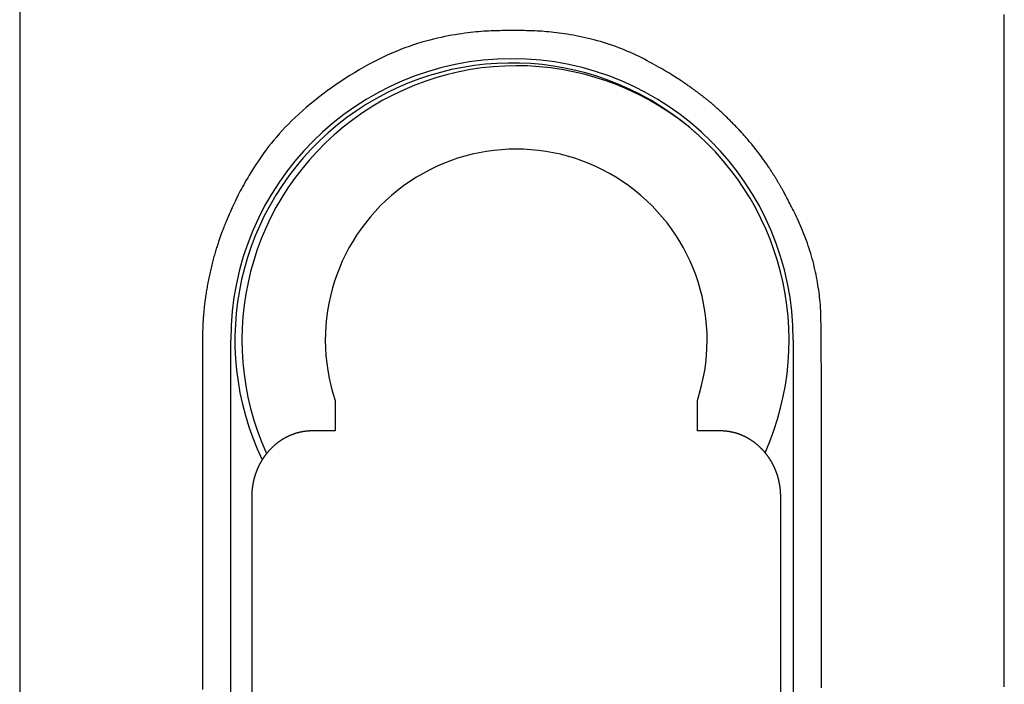
# Model space of a CAD drawing. Units: millimetres. Extents: x 0 to 12619, y 0 to 8940.
# Drawn here: x 3089 to 3124, y 4934 to 4957 of the extents above; entities that cross this region are included whole.
import ezdxf

# ---------------------------------------------------------------- set-up
doc = ezdxf.new("R2010")
doc.units = ezdxf.units.MM
doc.header["$LTSCALE"] = 30
doc.layers.add('AM_4', color=3, linetype='Continuous', lineweight=25)

msp = doc.modelspace()

# ---------------------------------------------------------------- linework, layer by layer
at = {"layer": 'AM_4'}
for p, q in [((3096.47, 4841.535), (3096.47, 4946.035)), ((3116.47, 4946.035), (3116.47, 4841.535)), ((3100.181, 4943.888), (3100.181, 4942.805)), ((3113.059, 4942.805), (3113.059, 4943.89)), ((3100.181, 4942.805), (3099.37, 4942.805)), ((3113.87, 4942.805), (3113.059, 4942.805)), ((3097.218, 4940.526), (3097.218, 4841.535)), ((3116.022, 4841.535), (3116.022, 4940.526))]:
    msp.add_line(p, q, dxfattribs=at)
for points in [[(3088.97, 4971.035, 0), (3088.97, 4971.035, 0), (3088.97, 4963.037, 0), (3088.97, 4961.779, 0), (3088.97, 4960.406, 0), (3088.97, 4958.925, 0), (3088.97, 4957.343, 0), (3088.97, 4955.664, 0), (3088.97, 4953.896, 0), (3088.97, 4952.043, 0), (3088.97, 4950.113, 0), (3088.97, 4948.11, 0), (3088.97, 4946.042, 0), (3088.97, 4943.914, 0), (3088.97, 4941.731, 0), (3088.97, 4939.501, 0), (3088.97, 4937.228, 0), (3088.97, 4934.92, 0), (3088.97, 4932.582, 0)], [(3123.97, 4933.712, 0), (3123.97, 4935.903, 0), (3123.97, 4938.043, 0), (3123.97, 4940.125, 0), (3123.97, 4942.144, 0), (3123.97, 4944.094, 0), (3123.97, 4945.969, 0), (3123.97, 4947.763, 0), (3123.97, 4949.472, 0), (3123.97, 4951.088, 0), (3123.97, 4952.607, 0), (3123.97, 4954.022, 0), (3123.97, 4955.328, 0), (3123.97, 4956.52, 0), (3123.97, 4957.604, 0)], [(3117.47, 4933.676, 0), (3117.47, 4934.979, 0), (3117.47, 4936.219, 0), (3117.47, 4937.392, 0), (3117.47, 4938.494, 0), (3117.47, 4939.521, 0), (3117.47, 4940.469, 0), (3117.47, 4941.335, 0), (3117.47, 4942.122, 0), (3117.47, 4942.833, 0), (3117.47, 4943.474, 0), (3117.469, 4944.048, 0), (3117.468, 4944.56, 0), (3117.467, 4945.014, 0), (3117.466, 4945.414, 0), (3117.464, 4945.765, 0), (3117.462, 4946.07, 0), (3117.459, 4946.334, 0), (3117.456, 4946.561, 0), (3117.452, 4946.755, 0), (3117.448, 4946.921, 0), (3117.443, 4947.063, 0), (3117.437, 4947.185, 0), (3117.431, 4947.292, 0), (3117.423, 4947.387, 0), (3117.415, 4947.474, 0), (3117.406, 4947.559, 0), (3117.396, 4947.644, 0), (3117.384, 4947.731, 0), (3117.372, 4947.818, 0), (3117.359, 4947.907, 0), (3117.345, 4947.996, 0), (3117.33, 4948.086, 0), (3117.314, 4948.177, 0), (3117.296, 4948.269, 0), (3117.278, 4948.361, 0), (3117.259, 4948.454, 0), (3117.238, 4948.547, 0), (3117.217, 4948.64, 0), (3117.194, 4948.734, 0), (3117.17, 4948.827, 0), (3117.145, 4948.921, 0), (3117.119, 4949.014, 0), (3117.092, 4949.108, 0), (3117.063, 4949.201, 0), (3117.034, 4949.294, 0), (3117.003, 4949.387, 0), (3116.971, 4949.479, 0), (3116.938, 4949.57, 0), (3116.904, 4949.66, 0), (3116.869, 4949.75, 0), (3116.833, 4949.839, 0), (3116.797, 4949.926, 0), (3116.761, 4950.012, 0), (3116.724, 4950.097, 0), (3116.688, 4950.18, 0), (3116.651, 4950.261, 0), (3116.615, 4950.34, 0), (3116.578, 4950.418, 0), (3116.542, 4950.493, 0), (3116.507, 4950.566, 0), (3116.473, 4950.636, 0), (3116.439, 4950.704, 0), (3116.406, 4950.769, 0), (3116.375, 4950.831, 0), (3116.345, 4950.891, 0), (3116.316, 4950.947, 0), (3116.288, 4951, 0), (3116.262, 4951.05, 0), (3116.238, 4951.096, 0), (3116.215, 4951.14, 0), (3116.193, 4951.182, 0), (3116.172, 4951.22, 0), (3116.152, 4951.257, 0), (3116.134, 4951.291, 0), (3116.116, 4951.323, 0), (3116.099, 4951.353, 0), (3116.084, 4951.382, 0), (3116.069, 4951.409, 0), (3116.054, 4951.434, 0), (3116.041, 4951.458, 0), (3116.027, 4951.481, 0), (3116.015, 4951.503, 0), (3116.003, 4951.524, 0), (3115.991, 4951.544, 0), (3115.979, 4951.564, 0), (3115.968, 4951.583, 0), (3115.957, 4951.602, 0), (3115.946, 4951.621, 0), (3115.935, 4951.639, 0), (3115.924, 4951.658, 0), (3115.913, 4951.676, 0), (3115.902, 4951.694, 0), (3115.891, 4951.713, 0), (3115.88, 4951.731, 0), (3115.869, 4951.75, 0), (3115.858, 4951.769, 0), (3115.846, 4951.788, 0), (3115.834, 4951.808, 0), (3115.822, 4951.827, 0), (3115.81, 4951.848, 0), (3115.797, 4951.868, 0), (3115.784, 4951.889, 0), (3115.771, 4951.911, 0), (3115.757, 4951.933, 0), (3115.742, 4951.956, 0), (3115.727, 4951.98, 0), (3115.712, 4952.005, 0), (3115.696, 4952.03, 0), (3115.679, 4952.056, 0), (3115.662, 4952.082, 0), (3115.644, 4952.11, 0), (3115.626, 4952.137, 0), (3115.607, 4952.166, 0), (3115.587, 4952.195, 0), (3115.568, 4952.225, 0), (3115.547, 4952.255, 0), (3115.526, 4952.285, 0), (3115.505, 4952.317, 0), (3115.483, 4952.348, 0), (3115.461, 4952.38, 0), (3115.438, 4952.413, 0), (3115.415, 4952.445, 0), (3115.391, 4952.478, 0), (3115.367, 4952.512, 0), (3115.342, 4952.545, 0), (3115.317, 4952.579, 0), (3115.292, 4952.613, 0), (3115.266, 4952.648, 0), (3115.24, 4952.682, 0), (3115.213, 4952.717, 0), (3115.186, 4952.751, 0), (3115.159, 4952.786, 0), (3115.131, 4952.821, 0), (3115.104, 4952.855, 0), (3115.076, 4952.89, 0), (3115.048, 4952.925, 0), (3115.02, 4952.959, 0), (3114.991, 4952.994, 0), (3114.963, 4953.028, 0), (3114.935, 4953.062, 0), (3114.906, 4953.096, 0), (3114.878, 4953.129, 0), (3114.85, 4953.162, 0), (3114.821, 4953.195, 0), (3114.793, 4953.228, 0), (3114.765, 4953.26, 0), (3114.737, 4953.291, 0), (3114.71, 4953.323, 0), (3114.682, 4953.353, 0), (3114.655, 4953.384, 0), (3114.627, 4953.414, 0), (3114.6, 4953.444, 0), (3114.573, 4953.473, 0), (3114.546, 4953.502, 0), (3114.519, 4953.531, 0), (3114.493, 4953.56, 0), (3114.466, 4953.588, 0), (3114.439, 4953.616, 0), (3114.412, 4953.644, 0), (3114.385, 4953.672, 0), (3114.359, 4953.699, 0), (3114.332, 4953.726, 0), (3114.305, 4953.753, 0), (3114.278, 4953.781, 0), (3114.252, 4953.807, 0), (3114.225, 4953.834, 0), (3114.198, 4953.861, 0), (3114.171, 4953.888, 0), (3114.144, 4953.914, 0), (3114.117, 4953.941, 0), (3114.09, 4953.967, 0), (3114.062, 4953.993, 0), (3114.035, 4954.019, 0), (3114.008, 4954.045, 0), (3113.981, 4954.071, 0), (3113.954, 4954.096, 0), (3113.928, 4954.122, 0), (3113.901, 4954.146, 0), (3113.874, 4954.171, 0), (3113.848, 4954.196, 0), (3113.822, 4954.22, 0), (3113.795, 4954.244, 0), (3113.769, 4954.267, 0), (3113.744, 4954.29, 0), (3113.718, 4954.313, 0), (3113.693, 4954.335, 0), (3113.667, 4954.357, 0), (3113.643, 4954.379, 0), (3113.618, 4954.4, 0), (3113.594, 4954.421, 0), (3113.569, 4954.442, 0), (3113.546, 4954.462, 0), (3113.522, 4954.482, 0), (3113.499, 4954.501, 0), (3113.476, 4954.52, 0), (3113.453, 4954.539, 0), (3113.431, 4954.557, 0), (3113.409, 4954.575, 0), (3113.387, 4954.592, 0), (3113.365, 4954.609, 0), (3113.344, 4954.626, 0), (3113.324, 4954.643, 0), (3113.303, 4954.659, 0), (3113.283, 4954.674, 0), (3113.263, 4954.69, 0), (3113.244, 4954.705, 0), (3113.225, 4954.719, 0), (3113.207, 4954.733, 0), (3113.188, 4954.747, 0), (3113.17, 4954.761, 0), (3113.152, 4954.775, 0), (3113.134, 4954.788, 0), (3113.116, 4954.802, 0), (3113.097, 4954.815, 0), (3113.079, 4954.829, 0), (3113.06, 4954.843, 0), (3113.041, 4954.857, 0), (3113.022, 4954.871, 0), (3113.002, 4954.885, 0), (3112.982, 4954.9, 0), (3112.962, 4954.915, 0), (3112.94, 4954.93, 0), (3112.918, 4954.946, 0), (3112.895, 4954.963, 0), (3112.872, 4954.98, 0), (3112.847, 4954.997, 0), (3112.822, 4955.016, 0), (3112.795, 4955.035, 0), (3112.767, 4955.055, 0), (3112.738, 4955.076, 0), (3112.708, 4955.097, 0), (3112.676, 4955.12, 0), (3112.642, 4955.143, 0), (3112.606, 4955.168, 0), (3112.569, 4955.193, 0), (3112.529, 4955.22, 0), (3112.488, 4955.248, 0), (3112.444, 4955.277, 0), (3112.398, 4955.307, 0), (3112.349, 4955.338, 0), (3112.298, 4955.371, 0), (3112.244, 4955.405, 0), (3112.187, 4955.441, 0), (3112.127, 4955.477, 0), (3112.064, 4955.516, 0), (3111.998, 4955.556, 0), (3111.929, 4955.597, 0), (3111.856, 4955.64, 0), (3111.781, 4955.684, 0), (3111.702, 4955.729, 0), (3111.621, 4955.775, 0), (3111.537, 4955.822, 0), (3111.451, 4955.87, 0), (3111.362, 4955.918, 0), (3111.271, 4955.966, 0), (3111.178, 4956.014, 0), (3111.083, 4956.062, 0), (3110.985, 4956.11, 0), (3110.887, 4956.158, 0), (3110.786, 4956.205, 0), (3110.684, 4956.251, 0), (3110.581, 4956.297, 0), (3110.477, 4956.341, 0), (3110.371, 4956.384, 0), (3110.264, 4956.426, 0), (3110.157, 4956.467, 0), (3110.049, 4956.506, 0), (3109.94, 4956.543, 0), (3109.831, 4956.578, 0), (3109.722, 4956.612, 0), (3109.613, 4956.644, 0), (3109.503, 4956.675, 0), (3109.394, 4956.704, 0), (3109.285, 4956.732, 0), (3109.177, 4956.758, 0), (3109.069, 4956.783, 0), (3108.962, 4956.807, 0), (3108.855, 4956.829, 0), (3108.75, 4956.85, 0), (3108.646, 4956.869, 0), (3108.543, 4956.887, 0), (3108.441, 4956.904, 0), (3108.341, 4956.919, 0), (3108.243, 4956.934, 0), (3108.147, 4956.947, 0), (3108.052, 4956.959, 0), (3107.96, 4956.97, 0), (3107.87, 4956.979, 0), (3107.781, 4956.988, 0), (3107.695, 4956.996, 0), (3107.61, 4957.003, 0), (3107.527, 4957.009, 0), (3107.445, 4957.014, 0), (3107.365, 4957.019, 0), (3107.286, 4957.022, 0), (3107.208, 4957.025, 0), (3107.131, 4957.028, 0), (3107.055, 4957.03, 0), (3106.98, 4957.032, 0), (3106.906, 4957.033, 0), (3106.832, 4957.034, 0), (3106.759, 4957.034, 0), (3106.687, 4957.035, 0), (3106.614, 4957.035, 0), (3106.542, 4957.035, 0), (3106.47, 4957.035, 0), (3106.398, 4957.035, 0), (3106.326, 4957.035, 0), (3106.253, 4957.035, 0), (3106.18, 4957.034, 0), (3106.106, 4957.033, 0), (3106.032, 4957.032, 0), (3105.956, 4957.031, 0), (3105.879, 4957.029, 0), (3105.8, 4957.026, 0), (3105.72, 4957.023, 0), (3105.638, 4957.019, 0), (3105.554, 4957.014, 0), (3105.468, 4957.009, 0), (3105.38, 4957.002, 0), (3105.289, 4956.995, 0), (3105.195, 4956.986, 0), (3105.099, 4956.976, 0), (3104.999, 4956.965, 0), (3104.897, 4956.953, 0), (3104.79, 4956.939, 0), (3104.681, 4956.924, 0), (3104.567, 4956.908, 0), (3104.451, 4956.889, 0), (3104.331, 4956.869, 0), (3104.207, 4956.847, 0), (3104.081, 4956.822, 0), (3103.952, 4956.795, 0), (3103.819, 4956.766, 0), (3103.684, 4956.734, 0), (3103.546, 4956.699, 0), (3103.405, 4956.661, 0), (3103.262, 4956.619, 0), (3103.116, 4956.575, 0), (3102.968, 4956.527, 0), (3102.817, 4956.475, 0), (3102.664, 4956.42, 0), (3102.509, 4956.361, 0), (3102.352, 4956.297, 0), (3102.193, 4956.23, 0), (3102.032, 4956.157, 0), (3101.869, 4956.081, 0), (3101.705, 4956, 0), (3101.54, 4955.915, 0), (3101.374, 4955.826, 0), (3101.208, 4955.733, 0), (3101.041, 4955.638, 0), (3100.875, 4955.538, 0), (3100.709, 4955.436, 0), (3100.544, 4955.332, 0), (3100.381, 4955.225, 0), (3100.219, 4955.115, 0), (3100.059, 4955.004, 0), (3099.901, 4954.891, 0), (3099.746, 4954.776, 0), (3099.594, 4954.66, 0), (3099.445, 4954.543, 0), (3099.3, 4954.425, 0), (3099.158, 4954.307, 0), (3099.021, 4954.188, 0), (3098.889, 4954.07, 0), (3098.761, 4953.951, 0), (3098.638, 4953.832, 0), (3098.52, 4953.714, 0), (3098.407, 4953.597, 0), (3098.298, 4953.48, 0), (3098.194, 4953.364, 0), (3098.094, 4953.249, 0), (3097.997, 4953.134, 0), (3097.905, 4953.021, 0), (3097.817, 4952.91, 0), (3097.733, 4952.8, 0), (3097.653, 4952.691, 0), (3097.576, 4952.584, 0), (3097.502, 4952.479, 0), (3097.432, 4952.376, 0), (3097.365, 4952.275, 0), (3097.301, 4952.176, 0), (3097.24, 4952.08, 0), (3097.182, 4951.986, 0), (3097.127, 4951.895, 0), (3097.074, 4951.806, 0), (3097.024, 4951.721, 0), (3096.977, 4951.638, 0), (3096.932, 4951.557, 0), (3096.889, 4951.48, 0), (3096.849, 4951.406, 0), (3096.811, 4951.334, 0), (3096.775, 4951.265, 0), (3096.741, 4951.199, 0), (3096.709, 4951.136, 0), (3096.679, 4951.075, 0), (3096.651, 4951.018, 0), (3096.625, 4950.963, 0), (3096.601, 4950.911, 0), (3096.578, 4950.862, 0), (3096.557, 4950.816, 0), (3096.538, 4950.773, 0), (3096.52, 4950.733, 0), (3096.503, 4950.696, 0), (3096.488, 4950.661, 0), (3096.474, 4950.63, 0), (3096.462, 4950.601, 0), (3096.45, 4950.575, 0), (3096.44, 4950.551, 0), (3096.43, 4950.529, 0), (3096.422, 4950.51, 0), (3096.414, 4950.492, 0), (3096.407, 4950.476, 0), (3096.4, 4950.461, 0), (3096.394, 4950.448, 0), (3096.389, 4950.436, 0), (3096.384, 4950.425, 0), (3096.38, 4950.414, 0), (3096.375, 4950.404, 0), (3096.371, 4950.395, 0), (3096.367, 4950.385, 0), (3096.363, 4950.376, 0), (3096.359, 4950.367, 0), (3096.355, 4950.357, 0), (3096.35, 4950.347, 0), (3096.346, 4950.336, 0), (3096.341, 4950.324, 0), (3096.335, 4950.312, 0), (3096.33, 4950.299, 0), (3096.324, 4950.285, 0), (3096.318, 4950.27, 0), (3096.311, 4950.255, 0), (3096.305, 4950.239, 0), (3096.298, 4950.222, 0), (3096.29, 4950.205, 0), (3096.283, 4950.186, 0), (3096.275, 4950.167, 0), (3096.267, 4950.147, 0), (3096.258, 4950.126, 0), (3096.25, 4950.104, 0), (3096.241, 4950.082, 0), (3096.231, 4950.058, 0), (3096.222, 4950.034, 0), (3096.212, 4950.009, 0), (3096.202, 4949.982, 0), (3096.191, 4949.955, 0), (3096.181, 4949.927, 0), (3096.17, 4949.899, 0), (3096.159, 4949.869, 0), (3096.147, 4949.838, 0), (3096.136, 4949.807, 0), (3096.124, 4949.774, 0), (3096.112, 4949.741, 0), (3096.099, 4949.707, 0), (3096.087, 4949.672, 0), (3096.075, 4949.636, 0), (3096.062, 4949.6, 0), (3096.049, 4949.562, 0), (3096.036, 4949.524, 0), (3096.023, 4949.485, 0), (3096.01, 4949.445, 0), (3095.997, 4949.404, 0), (3095.984, 4949.363, 0), (3095.97, 4949.32, 0), (3095.957, 4949.277, 0), (3095.944, 4949.233, 0), (3095.93, 4949.189, 0), (3095.917, 4949.143, 0), (3095.904, 4949.097, 0), (3095.89, 4949.05, 0), (3095.877, 4949.003, 0), (3095.864, 4948.955, 0), (3095.851, 4948.906, 0), (3095.838, 4948.857, 0), (3095.825, 4948.807, 0), (3095.812, 4948.757, 0), (3095.799, 4948.706, 0), (3095.787, 4948.655, 0), (3095.774, 4948.604, 0), (3095.762, 4948.552, 0), (3095.75, 4948.499, 0), (3095.738, 4948.446, 0), (3095.726, 4948.393, 0), (3095.714, 4948.34, 0), (3095.703, 4948.286, 0), (3095.692, 4948.232, 0), (3095.681, 4948.178, 0), (3095.67, 4948.124, 0), (3095.66, 4948.069, 0), (3095.65, 4948.015, 0), (3095.64, 4947.961, 0), (3095.631, 4947.906, 0), (3095.621, 4947.852, 0), (3095.612, 4947.798, 0), (3095.604, 4947.745, 0), (3095.595, 4947.691, 0), (3095.587, 4947.638, 0), (3095.579, 4947.586, 0), (3095.572, 4947.534, 0), (3095.564, 4947.483, 0), (3095.557, 4947.432, 0), (3095.551, 4947.382, 0), (3095.545, 4947.333, 0), (3095.539, 4947.284, 0), (3095.533, 4947.236, 0), (3095.528, 4947.19, 0), (3095.523, 4947.144, 0), (3095.518, 4947.099, 0), (3095.514, 4947.055, 0), (3095.51, 4947.012, 0), (3095.506, 4946.97, 0), (3095.503, 4946.929, 0), (3095.5, 4946.888, 0), (3095.497, 4946.849, 0), (3095.494, 4946.811, 0), (3095.491, 4946.773, 0), (3095.489, 4946.737, 0), (3095.487, 4946.701, 0), (3095.485, 4946.666, 0), (3095.483, 4946.633, 0), (3095.482, 4946.6, 0), (3095.48, 4946.568, 0), (3095.479, 4946.537, 0), (3095.478, 4946.507, 0), (3095.477, 4946.478, 0), (3095.476, 4946.45, 0), (3095.475, 4946.417, 0), (3095.474, 4946.378, 0), (3095.474, 4946.325, 0), (3095.473, 4946.257, 0), (3095.472, 4946.168, 0), (3095.472, 4946.053, 0), (3095.472, 4945.909, 0), (3095.471, 4945.731, 0), (3095.471, 4945.515, 0), (3095.471, 4945.256, 0), (3095.471, 4944.951, 0), (3095.47, 4944.594, 0), (3095.47, 4944.181, 0), (3095.47, 4943.708, 0), (3095.47, 4943.171, 0), (3095.47, 4942.566, 0), (3095.47, 4941.887, 0), (3095.47, 4941.131, 0), (3095.47, 4940.293, 0), (3095.47, 4939.37, 0), (3095.47, 4938.366, 0), (3095.47, 4937.283, 0), (3095.47, 4936.128, 0), (3095.47, 4934.904, 0), (3095.47, 4933.615, 0)], [(3099.37, 4942.805, 0), (3099.37, 4942.805, 0), (3099.368, 4942.805, 0), (3099.367, 4942.805, 0), (3099.367, 4942.805, 0), (3099.366, 4942.805, 0), (3099.366, 4942.805, 0), (3099.365, 4942.805, 0), (3099.365, 4942.805, 0), (3099.364, 4942.805, 0), (3099.364, 4942.805, 0), (3099.363, 4942.805, 0), (3099.362, 4942.805, 0), (3099.362, 4942.805, 0), (3099.361, 4942.805, 0), (3099.36, 4942.805, 0), (3099.359, 4942.805, 0), (3099.358, 4942.805, 0), (3099.357, 4942.805, 0), (3099.356, 4942.805, 0), (3099.355, 4942.805, 0), (3099.354, 4942.805, 0), (3099.353, 4942.805, 0), (3099.352, 4942.805, 0), (3099.351, 4942.805, 0), (3099.35, 4942.805, 0), (3099.349, 4942.805, 0), (3099.347, 4942.805, 0), (3099.346, 4942.805, 0), (3099.345, 4942.805, 0), (3099.344, 4942.805, 0), (3099.342, 4942.805, 0), (3099.341, 4942.805, 0), (3099.339, 4942.805, 0), (3099.338, 4942.805, 0), (3099.336, 4942.805, 0), (3099.335, 4942.805, 0), (3099.333, 4942.805, 0), (3099.331, 4942.805, 0), (3099.33, 4942.805, 0), (3099.328, 4942.805, 0), (3099.326, 4942.805, 0), (3099.325, 4942.805, 0), (3099.323, 4942.805, 0), (3099.321, 4942.805, 0), (3099.319, 4942.805, 0), (3099.317, 4942.805, 0), (3099.315, 4942.805, 0), (3099.313, 4942.804, 0), (3099.311, 4942.804, 0), (3099.309, 4942.804, 0), (3099.307, 4942.804, 0), (3099.305, 4942.804, 0), (3099.303, 4942.804, 0), (3099.301, 4942.804, 0), (3099.299, 4942.804, 0), (3099.297, 4942.804, 0), (3099.295, 4942.804, 0), (3099.292, 4942.804, 0), (3099.29, 4942.804, 0), (3099.288, 4942.804, 0), (3099.286, 4942.803, 0), (3099.284, 4942.803, 0), (3099.282, 4942.803, 0), (3099.28, 4942.803, 0), (3099.277, 4942.803, 0), (3099.275, 4942.803, 0), (3099.273, 4942.803, 0), (3099.271, 4942.803, 0), (3099.269, 4942.803, 0), (3099.267, 4942.803, 0), (3099.264, 4942.802, 0), (3099.262, 4942.802, 0), (3099.26, 4942.802, 0), (3099.258, 4942.802, 0), (3099.256, 4942.802, 0), (3099.254, 4942.802, 0), (3099.252, 4942.802, 0), (3099.249, 4942.802, 0), (3099.247, 4942.801, 0), (3099.245, 4942.801, 0), (3099.243, 4942.801, 0), (3099.241, 4942.801, 0), (3099.239, 4942.801, 0), (3099.236, 4942.801, 0), (3099.234, 4942.801, 0), (3099.232, 4942.8, 0), (3099.23, 4942.8, 0), (3099.228, 4942.8, 0), (3099.226, 4942.8, 0), (3099.224, 4942.8, 0), (3099.221, 4942.8, 0), (3099.219, 4942.8, 0), (3099.217, 4942.799, 0), (3099.215, 4942.799, 0), (3099.213, 4942.799, 0), (3099.211, 4942.799, 0), (3099.209, 4942.799, 0), (3099.206, 4942.799, 0), (3099.204, 4942.798, 0), (3099.202, 4942.798, 0), (3099.2, 4942.798, 0), (3099.198, 4942.798, 0), (3099.196, 4942.798, 0), (3099.194, 4942.797, 0), (3099.191, 4942.797, 0), (3099.189, 4942.797, 0), (3099.187, 4942.797, 0), (3099.185, 4942.797, 0), (3099.183, 4942.796, 0), (3099.181, 4942.796, 0), (3099.178, 4942.796, 0), (3099.176, 4942.796, 0), (3099.174, 4942.796, 0), (3099.172, 4942.795, 0), (3099.17, 4942.795, 0), (3099.168, 4942.795, 0), (3099.166, 4942.795, 0), (3099.163, 4942.794, 0), (3099.161, 4942.794, 0), (3099.159, 4942.794, 0), (3099.157, 4942.794, 0), (3099.155, 4942.794, 0), (3099.153, 4942.793, 0), (3099.151, 4942.793, 0), (3099.148, 4942.793, 0), (3099.146, 4942.793, 0), (3099.144, 4942.792, 0), (3099.142, 4942.792, 0), (3099.14, 4942.792, 0), (3099.138, 4942.792, 0), (3099.136, 4942.791, 0), (3099.133, 4942.791, 0), (3099.131, 4942.791, 0), (3099.129, 4942.791, 0), (3099.127, 4942.79, 0), (3099.125, 4942.79, 0), (3099.123, 4942.79, 0), (3099.121, 4942.79, 0), (3099.118, 4942.789, 0), (3099.116, 4942.789, 0), (3099.114, 4942.789, 0), (3099.112, 4942.788, 0), (3099.11, 4942.788, 0), (3099.108, 4942.788, 0), (3099.106, 4942.788, 0), (3099.104, 4942.787, 0), (3099.101, 4942.787, 0), (3099.099, 4942.787, 0), (3099.097, 4942.786, 0), (3099.095, 4942.786, 0), (3099.093, 4942.786, 0), (3099.091, 4942.785, 0), (3099.089, 4942.785, 0), (3099.086, 4942.785, 0), (3099.084, 4942.785, 0), (3099.082, 4942.784, 0), (3099.08, 4942.784, 0), (3099.078, 4942.784, 0), (3099.076, 4942.783, 0), (3099.074, 4942.783, 0), (3099.071, 4942.783, 0), (3099.069, 4942.782, 0), (3099.067, 4942.782, 0), (3099.065, 4942.782, 0), (3099.063, 4942.781, 0), (3099.061, 4942.781, 0), (3099.059, 4942.781, 0), (3099.056, 4942.78, 0), (3099.054, 4942.78, 0), (3099.052, 4942.78, 0), (3099.049, 4942.779, 0), (3099.047, 4942.779, 0), (3099.044, 4942.778, 0), (3099.042, 4942.778, 0), (3099.039, 4942.777, 0), (3099.036, 4942.777, 0), (3099.034, 4942.776, 0), (3099.031, 4942.776, 0), (3099.028, 4942.775, 0), (3099.024, 4942.775, 0), (3099.021, 4942.774, 0), (3099.018, 4942.774, 0), (3099.014, 4942.773, 0), (3099.011, 4942.772, 0), (3099.007, 4942.772, 0), (3099.003, 4942.771, 0), (3098.999, 4942.77, 0), (3098.995, 4942.769, 0), (3098.99, 4942.769, 0), (3098.986, 4942.768, 0), (3098.981, 4942.767, 0), (3098.977, 4942.766, 0), (3098.972, 4942.765, 0), (3098.967, 4942.764, 0), (3098.962, 4942.763, 0), (3098.956, 4942.762, 0), (3098.951, 4942.761, 0), (3098.945, 4942.759, 0), (3098.94, 4942.758, 0), (3098.934, 4942.757, 0), (3098.928, 4942.756, 0), (3098.922, 4942.754, 0), (3098.916, 4942.753, 0), (3098.91, 4942.751, 0), (3098.903, 4942.75, 0), (3098.897, 4942.748, 0), (3098.89, 4942.747, 0), (3098.883, 4942.745, 0), (3098.876, 4942.743, 0), (3098.869, 4942.742, 0), (3098.862, 4942.74, 0), (3098.855, 4942.738, 0), (3098.847, 4942.736, 0), (3098.84, 4942.734, 0), (3098.832, 4942.732, 0), (3098.824, 4942.729, 0), (3098.816, 4942.727, 0), (3098.808, 4942.725, 0), (3098.8, 4942.722, 0), (3098.792, 4942.72, 0), (3098.783, 4942.717, 0), (3098.775, 4942.714, 0), (3098.766, 4942.712, 0), (3098.757, 4942.709, 0), (3098.748, 4942.706, 0), (3098.739, 4942.703, 0), (3098.73, 4942.7, 0), (3098.721, 4942.697, 0), (3098.712, 4942.693, 0), (3098.702, 4942.69, 0), (3098.693, 4942.687, 0), (3098.683, 4942.683, 0), (3098.674, 4942.679, 0), (3098.664, 4942.676, 0), (3098.654, 4942.672, 0), (3098.645, 4942.668, 0), (3098.635, 4942.665, 0), (3098.625, 4942.661, 0), (3098.615, 4942.657, 0), (3098.606, 4942.653, 0), (3098.596, 4942.649, 0), (3098.586, 4942.645, 0), (3098.576, 4942.64, 0), (3098.567, 4942.636, 0), (3098.557, 4942.632, 0), (3098.547, 4942.628, 0), (3098.538, 4942.623, 0), (3098.528, 4942.619, 0), (3098.518, 4942.614, 0), (3098.508, 4942.61, 0), (3098.499, 4942.605, 0), (3098.489, 4942.6, 0), (3098.48, 4942.596, 0), (3098.47, 4942.591, 0), (3098.46, 4942.586, 0), (3098.451, 4942.581, 0), (3098.441, 4942.576, 0), (3098.432, 4942.571, 0), (3098.422, 4942.566, 0), (3098.413, 4942.561, 0), (3098.403, 4942.556, 0), (3098.394, 4942.551, 0), (3098.384, 4942.545, 0), (3098.375, 4942.54, 0), (3098.365, 4942.535, 0), (3098.356, 4942.529, 0), (3098.346, 4942.524, 0), (3098.337, 4942.518, 0), (3098.327, 4942.512, 0), (3098.318, 4942.507, 0), (3098.309, 4942.501, 0), (3098.299, 4942.495, 0), (3098.29, 4942.489, 0), (3098.281, 4942.483, 0), (3098.272, 4942.478, 0), (3098.262, 4942.472, 0), (3098.253, 4942.465, 0), (3098.244, 4942.459, 0), (3098.235, 4942.453, 0), (3098.226, 4942.447, 0), (3098.217, 4942.441, 0), (3098.207, 4942.434, 0), (3098.198, 4942.428, 0), (3098.189, 4942.422, 0), (3098.18, 4942.415, 0), (3098.171, 4942.409, 0), (3098.162, 4942.402, 0), (3098.153, 4942.395, 0), (3098.145, 4942.389, 0), (3098.136, 4942.382, 0), (3098.127, 4942.375, 0), (3098.118, 4942.368, 0), (3098.109, 4942.362, 0), (3098.1, 4942.355, 0), (3098.092, 4942.348, 0), (3098.083, 4942.341, 0), (3098.074, 4942.334, 0), (3098.066, 4942.326, 0), (3098.057, 4942.319, 0), (3098.048, 4942.312, 0), (3098.04, 4942.305, 0), (3098.031, 4942.297, 0), (3098.023, 4942.29, 0), (3098.014, 4942.283, 0), (3098.006, 4942.275, 0), (3097.998, 4942.268, 0), (3097.989, 4942.26, 0), (3097.981, 4942.252, 0), (3097.973, 4942.245, 0), (3097.964, 4942.237, 0), (3097.956, 4942.229, 0), (3097.948, 4942.222, 0), (3097.94, 4942.214, 0), (3097.932, 4942.206, 0), (3097.924, 4942.198, 0), (3097.916, 4942.19, 0), (3097.908, 4942.182, 0), (3097.9, 4942.174, 0), (3097.892, 4942.166, 0), (3097.884, 4942.157, 0), (3097.876, 4942.149, 0), (3097.868, 4942.141, 0), (3097.86, 4942.133, 0), (3097.852, 4942.124, 0), (3097.845, 4942.116, 0), (3097.837, 4942.108, 0), (3097.829, 4942.099, 0), (3097.822, 4942.091, 0), (3097.814, 4942.082, 0), (3097.807, 4942.073, 0), (3097.799, 4942.065, 0), (3097.792, 4942.056, 0), (3097.785, 4942.047, 0), (3097.777, 4942.039, 0), (3097.77, 4942.03, 0), (3097.763, 4942.021, 0), (3097.755, 4942.012, 0), (3097.748, 4942.003, 0), (3097.741, 4941.994, 0), (3097.734, 4941.985, 0), (3097.727, 4941.976, 0), (3097.72, 4941.967, 0), (3097.713, 4941.958, 0), (3097.706, 4941.949, 0), (3097.699, 4941.94, 0), (3097.692, 4941.931, 0), (3097.686, 4941.922, 0), (3097.679, 4941.913, 0), (3097.672, 4941.903, 0), (3097.666, 4941.894, 0), (3097.659, 4941.885, 0), (3097.653, 4941.875, 0), (3097.646, 4941.866, 0), (3097.64, 4941.856, 0), (3097.633, 4941.847, 0), (3097.627, 4941.837, 0), (3097.621, 4941.828, 0), (3097.614, 4941.818, 0), (3097.608, 4941.809, 0), (3097.602, 4941.799, 0), (3097.596, 4941.789, 0), (3097.59, 4941.78, 0), (3097.584, 4941.77, 0), (3097.578, 4941.76, 0), (3097.572, 4941.75, 0), (3097.566, 4941.741, 0), (3097.56, 4941.731, 0), (3097.554, 4941.721, 0), (3097.548, 4941.711, 0), (3097.543, 4941.701, 0), (3097.537, 4941.691, 0), (3097.531, 4941.681, 0), (3097.526, 4941.671, 0), (3097.52, 4941.661, 0), (3097.515, 4941.651, 0), (3097.509, 4941.641, 0), (3097.504, 4941.631, 0), (3097.499, 4941.621, 0), (3097.494, 4941.611, 0), (3097.488, 4941.601, 0), (3097.483, 4941.591, 0), (3097.478, 4941.58, 0), (3097.473, 4941.57, 0), (3097.468, 4941.56, 0), (3097.463, 4941.55, 0), (3097.458, 4941.54, 0), (3097.453, 4941.529, 0), (3097.449, 4941.519, 0), (3097.444, 4941.509, 0), (3097.439, 4941.499, 0), (3097.435, 4941.488, 0), (3097.43, 4941.478, 0), (3097.425, 4941.468, 0), (3097.421, 4941.457, 0), (3097.416, 4941.447, 0), (3097.412, 4941.436, 0), (3097.408, 4941.426, 0), (3097.403, 4941.416, 0), (3097.399, 4941.405, 0), (3097.395, 4941.395, 0), (3097.391, 4941.384, 0), (3097.387, 4941.374, 0), (3097.383, 4941.363, 0), (3097.379, 4941.353, 0), (3097.375, 4941.342, 0), (3097.371, 4941.332, 0), (3097.367, 4941.321, 0), (3097.363, 4941.311, 0), (3097.36, 4941.3, 0), (3097.356, 4941.29, 0), (3097.352, 4941.279, 0), (3097.349, 4941.269, 0), (3097.345, 4941.259, 0), (3097.342, 4941.249, 0), (3097.339, 4941.238, 0), (3097.335, 4941.228, 0), (3097.332, 4941.218, 0), (3097.329, 4941.208, 0), (3097.326, 4941.198, 0), (3097.323, 4941.188, 0), (3097.32, 4941.179, 0), (3097.317, 4941.169, 0), (3097.314, 4941.159, 0), (3097.312, 4941.15, 0), (3097.309, 4941.141, 0), (3097.306, 4941.131, 0), (3097.304, 4941.122, 0), (3097.302, 4941.113, 0), (3097.299, 4941.104, 0), (3097.297, 4941.095, 0), (3097.295, 4941.087, 0), (3097.293, 4941.078, 0), (3097.291, 4941.07, 0), (3097.288, 4941.061, 0), (3097.287, 4941.053, 0), (3097.285, 4941.045, 0), (3097.283, 4941.037, 0), (3097.281, 4941.029, 0), (3097.279, 4941.021, 0), (3097.277, 4941.013, 0), (3097.276, 4941.005, 0), (3097.274, 4940.998, 0), (3097.273, 4940.99, 0), (3097.271, 4940.983, 0), (3097.27, 4940.976, 0), (3097.268, 4940.969, 0), (3097.267, 4940.962, 0), (3097.265, 4940.955, 0), (3097.264, 4940.948, 0), (3097.263, 4940.941, 0), (3097.262, 4940.935, 0), (3097.26, 4940.928, 0), (3097.259, 4940.922, 0), (3097.258, 4940.916, 0), (3097.257, 4940.91, 0), (3097.256, 4940.904, 0), (3097.255, 4940.898, 0), (3097.254, 4940.892, 0), (3097.253, 4940.886, 0), (3097.252, 4940.881, 0), (3097.251, 4940.875, 0), (3097.25, 4940.87, 0), (3097.249, 4940.865, 0), (3097.249, 4940.859, 0), (3097.248, 4940.854, 0), (3097.247, 4940.85, 0), (3097.246, 4940.845, 0), (3097.246, 4940.84, 0), (3097.245, 4940.835, 0), (3097.244, 4940.831, 0), (3097.244, 4940.826, 0), (3097.243, 4940.822, 0), (3097.242, 4940.817, 0), (3097.242, 4940.813, 0), (3097.241, 4940.808, 0), (3097.24, 4940.804, 0), (3097.24, 4940.8, 0), (3097.239, 4940.796, 0), (3097.239, 4940.791, 0), (3097.238, 4940.787, 0), (3097.238, 4940.783, 0), (3097.237, 4940.779, 0), (3097.237, 4940.775, 0), (3097.236, 4940.771, 0), (3097.236, 4940.766, 0), (3097.235, 4940.762, 0), (3097.235, 4940.758, 0), (3097.234, 4940.754, 0), (3097.234, 4940.75, 0), (3097.233, 4940.745, 0), (3097.233, 4940.741, 0), (3097.232, 4940.737, 0), (3097.232, 4940.733, 0), (3097.231, 4940.729, 0), (3097.231, 4940.725, 0), (3097.231, 4940.72, 0), (3097.23, 4940.716, 0), (3097.23, 4940.712, 0), (3097.229, 4940.708, 0), (3097.229, 4940.704, 0), (3097.229, 4940.699, 0), (3097.228, 4940.695, 0), (3097.228, 4940.691, 0), (3097.227, 4940.687, 0), (3097.227, 4940.683, 0), (3097.227, 4940.678, 0), (3097.226, 4940.674, 0), (3097.226, 4940.67, 0), (3097.226, 4940.666, 0), (3097.225, 4940.662, 0), (3097.225, 4940.658, 0), (3097.225, 4940.654, 0), (3097.224, 4940.65, 0), (3097.224, 4940.646, 0), (3097.224, 4940.642, 0), (3097.223, 4940.638, 0), (3097.223, 4940.634, 0), (3097.223, 4940.63, 0), (3097.223, 4940.626, 0), (3097.222, 4940.623, 0), (3097.222, 4940.619, 0), (3097.222, 4940.616, 0), (3097.222, 4940.612, 0), (3097.222, 4940.609, 0), (3097.221, 4940.605, 0), (3097.221, 4940.602, 0), (3097.221, 4940.599, 0), (3097.221, 4940.596, 0), (3097.221, 4940.593, 0), (3097.221, 4940.59, 0), (3097.221, 4940.587, 0), (3097.22, 4940.584, 0), (3097.22, 4940.581, 0), (3097.22, 4940.578, 0), (3097.22, 4940.576, 0), (3097.22, 4940.573, 0), (3097.22, 4940.571, 0), (3097.22, 4940.568, 0), (3097.22, 4940.566, 0), (3097.22, 4940.564, 0), (3097.22, 4940.561, 0), (3097.22, 4940.559, 0), (3097.219, 4940.557, 0), (3097.219, 4940.555, 0), (3097.219, 4940.553, 0), (3097.219, 4940.551, 0), (3097.219, 4940.55, 0), (3097.219, 4940.548, 0), (3097.219, 4940.546, 0), (3097.219, 4940.545, 0), (3097.219, 4940.543, 0), (3097.219, 4940.542, 0), (3097.219, 4940.54, 0), (3097.219, 4940.539, 0), (3097.219, 4940.538, 0), (3097.219, 4940.537, 0), (3097.219, 4940.536, 0), (3097.219, 4940.534, 0), (3097.219, 4940.534, 0), (3097.219, 4940.533, 0), (3097.219, 4940.532, 0), (3097.218, 4940.526, 0), (3097.218, 4940.526, 0)], [(3116.022, 4940.526, 0), (3116.022, 4940.526, 0), (3116.022, 4940.529, 0), (3116.022, 4940.53, 0), (3116.022, 4940.53, 0), (3116.022, 4940.531, 0), (3116.022, 4940.531, 0), (3116.022, 4940.532, 0), (3116.022, 4940.533, 0), (3116.022, 4940.533, 0), (3116.022, 4940.534, 0), (3116.022, 4940.535, 0), (3116.022, 4940.536, 0), (3116.022, 4940.537, 0), (3116.022, 4940.538, 0), (3116.021, 4940.539, 0), (3116.021, 4940.54, 0), (3116.021, 4940.541, 0), (3116.021, 4940.542, 0), (3116.021, 4940.543, 0), (3116.021, 4940.544, 0), (3116.021, 4940.546, 0), (3116.021, 4940.547, 0), (3116.021, 4940.548, 0), (3116.021, 4940.55, 0), (3116.021, 4940.551, 0), (3116.021, 4940.553, 0), (3116.021, 4940.554, 0), (3116.021, 4940.556, 0), (3116.021, 4940.557, 0), (3116.021, 4940.559, 0), (3116.021, 4940.561, 0), (3116.021, 4940.562, 0), (3116.021, 4940.564, 0), (3116.021, 4940.566, 0), (3116.021, 4940.568, 0), (3116.02, 4940.57, 0), (3116.02, 4940.572, 0), (3116.02, 4940.574, 0), (3116.02, 4940.576, 0), (3116.02, 4940.578, 0), (3116.02, 4940.58, 0), (3116.02, 4940.582, 0), (3116.02, 4940.584, 0), (3116.02, 4940.587, 0), (3116.02, 4940.589, 0), (3116.019, 4940.591, 0), (3116.019, 4940.594, 0), (3116.019, 4940.596, 0), (3116.019, 4940.598, 0), (3116.019, 4940.601, 0), (3116.019, 4940.603, 0), (3116.019, 4940.606, 0), (3116.019, 4940.608, 0), (3116.018, 4940.611, 0), (3116.018, 4940.614, 0), (3116.018, 4940.616, 0), (3116.018, 4940.619, 0), (3116.018, 4940.621, 0), (3116.018, 4940.624, 0), (3116.017, 4940.627, 0), (3116.017, 4940.629, 0), (3116.017, 4940.632, 0), (3116.017, 4940.635, 0), (3116.017, 4940.637, 0), (3116.017, 4940.64, 0), (3116.016, 4940.642, 0), (3116.016, 4940.645, 0), (3116.016, 4940.648, 0), (3116.016, 4940.65, 0), (3116.016, 4940.653, 0), (3116.015, 4940.656, 0), (3116.015, 4940.658, 0), (3116.015, 4940.661, 0), (3116.015, 4940.663, 0), (3116.015, 4940.666, 0), (3116.014, 4940.669, 0), (3116.014, 4940.671, 0), (3116.014, 4940.674, 0), (3116.014, 4940.677, 0), (3116.014, 4940.679, 0), (3116.013, 4940.682, 0), (3116.013, 4940.684, 0), (3116.013, 4940.687, 0), (3116.013, 4940.69, 0), (3116.012, 4940.692, 0), (3116.012, 4940.695, 0), (3116.012, 4940.698, 0), (3116.012, 4940.7, 0), (3116.011, 4940.703, 0), (3116.011, 4940.705, 0), (3116.011, 4940.708, 0), (3116.011, 4940.711, 0), (3116.01, 4940.713, 0), (3116.01, 4940.716, 0), (3116.01, 4940.719, 0), (3116.01, 4940.721, 0), (3116.009, 4940.724, 0), (3116.009, 4940.726, 0), (3116.009, 4940.729, 0), (3116.009, 4940.732, 0), (3116.008, 4940.734, 0), (3116.008, 4940.737, 0), (3116.008, 4940.74, 0), (3116.007, 4940.742, 0), (3116.007, 4940.745, 0), (3116.007, 4940.747, 0), (3116.007, 4940.75, 0), (3116.006, 4940.753, 0), (3116.006, 4940.755, 0), (3116.006, 4940.758, 0), (3116.005, 4940.76, 0), (3116.005, 4940.763, 0), (3116.005, 4940.766, 0), (3116.004, 4940.768, 0), (3116.004, 4940.771, 0), (3116.004, 4940.774, 0), (3116.003, 4940.776, 0), (3116.003, 4940.779, 0), (3116.003, 4940.781, 0), (3116.002, 4940.784, 0), (3116.002, 4940.787, 0), (3116.002, 4940.789, 0), (3116.001, 4940.792, 0), (3116.001, 4940.794, 0), (3116.001, 4940.797, 0), (3116, 4940.8, 0), (3116, 4940.802, 0), (3116, 4940.805, 0), (3115.999, 4940.807, 0), (3115.999, 4940.81, 0), (3115.999, 4940.813, 0), (3115.998, 4940.815, 0), (3115.998, 4940.818, 0), (3115.998, 4940.82, 0), (3115.997, 4940.823, 0), (3115.997, 4940.826, 0), (3115.996, 4940.828, 0), (3115.996, 4940.831, 0), (3115.996, 4940.834, 0), (3115.995, 4940.836, 0), (3115.995, 4940.839, 0), (3115.994, 4940.841, 0), (3115.994, 4940.844, 0), (3115.994, 4940.847, 0), (3115.993, 4940.849, 0), (3115.993, 4940.852, 0), (3115.992, 4940.854, 0), (3115.992, 4940.857, 0), (3115.992, 4940.86, 0), (3115.991, 4940.863, 0), (3115.991, 4940.866, 0), (3115.99, 4940.869, 0), (3115.99, 4940.871, 0), (3115.989, 4940.875, 0), (3115.989, 4940.878, 0), (3115.988, 4940.881, 0), (3115.988, 4940.884, 0), (3115.987, 4940.888, 0), (3115.986, 4940.891, 0), (3115.986, 4940.895, 0), (3115.985, 4940.899, 0), (3115.984, 4940.903, 0), (3115.984, 4940.907, 0), (3115.983, 4940.911, 0), (3115.982, 4940.915, 0), (3115.981, 4940.92, 0), (3115.981, 4940.924, 0), (3115.98, 4940.929, 0), (3115.979, 4940.934, 0), (3115.978, 4940.939, 0), (3115.977, 4940.944, 0), (3115.976, 4940.949, 0), (3115.975, 4940.955, 0), (3115.974, 4940.96, 0), (3115.973, 4940.966, 0), (3115.971, 4940.972, 0), (3115.97, 4940.978, 0), (3115.969, 4940.984, 0), (3115.968, 4940.99, 0), (3115.966, 4940.997, 0), (3115.965, 4941.003, 0), (3115.964, 4941.01, 0), (3115.962, 4941.016, 0), (3115.961, 4941.023, 0), (3115.959, 4941.03, 0), (3115.957, 4941.038, 0), (3115.956, 4941.045, 0), (3115.954, 4941.052, 0), (3115.952, 4941.06, 0), (3115.95, 4941.068, 0), (3115.948, 4941.075, 0), (3115.946, 4941.083, 0), (3115.944, 4941.092, 0), (3115.942, 4941.1, 0), (3115.94, 4941.108, 0), (3115.938, 4941.117, 0), (3115.936, 4941.125, 0), (3115.933, 4941.134, 0), (3115.931, 4941.143, 0), (3115.928, 4941.152, 0), (3115.925, 4941.161, 0), (3115.923, 4941.17, 0), (3115.92, 4941.18, 0), (3115.917, 4941.189, 0), (3115.914, 4941.199, 0), (3115.911, 4941.209, 0), (3115.908, 4941.219, 0), (3115.905, 4941.228, 0), (3115.902, 4941.239, 0), (3115.898, 4941.249, 0), (3115.895, 4941.259, 0), (3115.891, 4941.269, 0), (3115.888, 4941.279, 0), (3115.884, 4941.29, 0), (3115.881, 4941.3, 0), (3115.877, 4941.311, 0), (3115.873, 4941.321, 0), (3115.869, 4941.331, 0), (3115.866, 4941.342, 0), (3115.862, 4941.352, 0), (3115.858, 4941.363, 0), (3115.854, 4941.373, 0), (3115.849, 4941.384, 0), (3115.845, 4941.394, 0), (3115.841, 4941.405, 0), (3115.837, 4941.415, 0), (3115.833, 4941.426, 0), (3115.828, 4941.436, 0), (3115.824, 4941.447, 0), (3115.819, 4941.457, 0), (3115.815, 4941.467, 0), (3115.81, 4941.478, 0), (3115.806, 4941.488, 0), (3115.801, 4941.498, 0), (3115.797, 4941.509, 0), (3115.792, 4941.519, 0), (3115.787, 4941.529, 0), (3115.782, 4941.539, 0), (3115.777, 4941.55, 0), (3115.772, 4941.56, 0), (3115.767, 4941.57, 0), (3115.762, 4941.58, 0), (3115.757, 4941.59, 0), (3115.752, 4941.601, 0), (3115.747, 4941.611, 0), (3115.742, 4941.621, 0), (3115.736, 4941.631, 0), (3115.731, 4941.641, 0), (3115.725, 4941.651, 0), (3115.72, 4941.661, 0), (3115.715, 4941.671, 0), (3115.709, 4941.681, 0), (3115.703, 4941.691, 0), (3115.698, 4941.701, 0), (3115.692, 4941.711, 0), (3115.686, 4941.721, 0), (3115.68, 4941.731, 0), (3115.675, 4941.74, 0), (3115.669, 4941.75, 0), (3115.663, 4941.76, 0), (3115.657, 4941.77, 0), (3115.651, 4941.779, 0), (3115.645, 4941.789, 0), (3115.639, 4941.799, 0), (3115.632, 4941.808, 0), (3115.626, 4941.818, 0), (3115.62, 4941.828, 0), (3115.614, 4941.837, 0), (3115.607, 4941.847, 0), (3115.601, 4941.856, 0), (3115.594, 4941.866, 0), (3115.588, 4941.875, 0), (3115.581, 4941.884, 0), (3115.575, 4941.894, 0), (3115.568, 4941.903, 0), (3115.561, 4941.912, 0), (3115.555, 4941.922, 0), (3115.548, 4941.931, 0), (3115.541, 4941.94, 0), (3115.534, 4941.949, 0), (3115.527, 4941.958, 0), (3115.52, 4941.967, 0), (3115.513, 4941.976, 0), (3115.506, 4941.985, 0), (3115.499, 4941.994, 0), (3115.492, 4942.003, 0), (3115.485, 4942.012, 0), (3115.478, 4942.021, 0), (3115.471, 4942.03, 0), (3115.463, 4942.039, 0), (3115.456, 4942.047, 0), (3115.449, 4942.056, 0), (3115.441, 4942.065, 0), (3115.434, 4942.073, 0), (3115.426, 4942.082, 0), (3115.419, 4942.09, 0), (3115.411, 4942.099, 0), (3115.403, 4942.107, 0), (3115.396, 4942.116, 0), (3115.388, 4942.124, 0), (3115.38, 4942.132, 0), (3115.372, 4942.141, 0), (3115.365, 4942.149, 0), (3115.357, 4942.157, 0), (3115.349, 4942.165, 0), (3115.341, 4942.174, 0), (3115.333, 4942.182, 0), (3115.325, 4942.19, 0), (3115.317, 4942.198, 0), (3115.309, 4942.206, 0), (3115.301, 4942.213, 0), (3115.293, 4942.221, 0), (3115.284, 4942.229, 0), (3115.276, 4942.237, 0), (3115.268, 4942.245, 0), (3115.26, 4942.252, 0), (3115.251, 4942.26, 0), (3115.243, 4942.267, 0), (3115.234, 4942.275, 0), (3115.226, 4942.282, 0), (3115.218, 4942.29, 0), (3115.209, 4942.297, 0), (3115.201, 4942.305, 0), (3115.192, 4942.312, 0), (3115.183, 4942.319, 0), (3115.175, 4942.326, 0), (3115.166, 4942.333, 0), (3115.158, 4942.34, 0), (3115.149, 4942.348, 0), (3115.14, 4942.354, 0), (3115.131, 4942.361, 0), (3115.123, 4942.368, 0), (3115.114, 4942.375, 0), (3115.105, 4942.382, 0), (3115.096, 4942.389, 0), (3115.087, 4942.395, 0), (3115.078, 4942.402, 0), (3115.069, 4942.408, 0), (3115.06, 4942.415, 0), (3115.051, 4942.421, 0), (3115.042, 4942.428, 0), (3115.033, 4942.434, 0), (3115.024, 4942.441, 0), (3115.015, 4942.447, 0), (3115.006, 4942.453, 0), (3114.997, 4942.459, 0), (3114.987, 4942.465, 0), (3114.978, 4942.471, 0), (3114.969, 4942.477, 0), (3114.96, 4942.483, 0), (3114.95, 4942.489, 0), (3114.941, 4942.495, 0), (3114.932, 4942.501, 0), (3114.922, 4942.507, 0), (3114.913, 4942.512, 0), (3114.904, 4942.518, 0), (3114.894, 4942.523, 0), (3114.885, 4942.529, 0), (3114.875, 4942.534, 0), (3114.866, 4942.54, 0), (3114.856, 4942.545, 0), (3114.847, 4942.55, 0), (3114.837, 4942.556, 0), (3114.828, 4942.561, 0), (3114.818, 4942.566, 0), (3114.809, 4942.571, 0), (3114.799, 4942.576, 0), (3114.79, 4942.581, 0), (3114.78, 4942.586, 0), (3114.771, 4942.591, 0), (3114.761, 4942.596, 0), (3114.751, 4942.6, 0), (3114.742, 4942.605, 0), (3114.732, 4942.61, 0), (3114.722, 4942.614, 0), (3114.713, 4942.619, 0), (3114.703, 4942.623, 0), (3114.693, 4942.627, 0), (3114.684, 4942.632, 0), (3114.674, 4942.636, 0), (3114.664, 4942.64, 0), (3114.654, 4942.644, 0), (3114.645, 4942.649, 0), (3114.635, 4942.653, 0), (3114.625, 4942.657, 0), (3114.615, 4942.661, 0), (3114.606, 4942.665, 0), (3114.596, 4942.668, 0), (3114.586, 4942.672, 0), (3114.576, 4942.676, 0), (3114.567, 4942.679, 0), (3114.557, 4942.683, 0), (3114.547, 4942.687, 0), (3114.538, 4942.69, 0), (3114.528, 4942.693, 0), (3114.519, 4942.697, 0), (3114.51, 4942.7, 0), (3114.5, 4942.703, 0), (3114.491, 4942.706, 0), (3114.482, 4942.709, 0), (3114.473, 4942.712, 0), (3114.464, 4942.715, 0), (3114.455, 4942.718, 0), (3114.446, 4942.72, 0), (3114.438, 4942.723, 0), (3114.429, 4942.726, 0), (3114.421, 4942.728, 0), (3114.412, 4942.73, 0), (3114.404, 4942.733, 0), (3114.396, 4942.735, 0), (3114.388, 4942.737, 0), (3114.38, 4942.739, 0), (3114.372, 4942.741, 0), (3114.364, 4942.743, 0), (3114.356, 4942.745, 0), (3114.349, 4942.747, 0), (3114.341, 4942.749, 0), (3114.334, 4942.751, 0), (3114.326, 4942.752, 0), (3114.319, 4942.754, 0), (3114.312, 4942.756, 0), (3114.305, 4942.757, 0), (3114.298, 4942.759, 0), (3114.291, 4942.76, 0), (3114.285, 4942.762, 0), (3114.278, 4942.763, 0), (3114.272, 4942.764, 0), (3114.265, 4942.766, 0), (3114.259, 4942.767, 0), (3114.253, 4942.768, 0), (3114.247, 4942.769, 0), (3114.241, 4942.77, 0), (3114.235, 4942.771, 0), (3114.229, 4942.772, 0), (3114.223, 4942.773, 0), (3114.218, 4942.774, 0), (3114.212, 4942.775, 0), (3114.207, 4942.776, 0), (3114.202, 4942.777, 0), (3114.197, 4942.778, 0), (3114.192, 4942.779, 0), (3114.187, 4942.78, 0), (3114.182, 4942.781, 0), (3114.177, 4942.781, 0), (3114.172, 4942.782, 0), (3114.168, 4942.783, 0), (3114.163, 4942.783, 0), (3114.159, 4942.784, 0), (3114.155, 4942.785, 0), (3114.15, 4942.785, 0), (3114.146, 4942.786, 0), (3114.142, 4942.787, 0), (3114.138, 4942.787, 0), (3114.134, 4942.788, 0), (3114.13, 4942.788, 0), (3114.126, 4942.789, 0), (3114.122, 4942.789, 0), (3114.118, 4942.79, 0), (3114.114, 4942.79, 0), (3114.11, 4942.791, 0), (3114.107, 4942.791, 0), (3114.103, 4942.792, 0), (3114.099, 4942.792, 0), (3114.095, 4942.793, 0), (3114.091, 4942.793, 0), (3114.087, 4942.793, 0), (3114.083, 4942.794, 0), (3114.08, 4942.794, 0), (3114.076, 4942.795, 0), (3114.072, 4942.795, 0), (3114.068, 4942.795, 0), (3114.064, 4942.796, 0), (3114.06, 4942.796, 0), (3114.056, 4942.797, 0), (3114.053, 4942.797, 0), (3114.049, 4942.797, 0), (3114.045, 4942.798, 0), (3114.041, 4942.798, 0), (3114.037, 4942.798, 0), (3114.033, 4942.799, 0), (3114.029, 4942.799, 0), (3114.025, 4942.799, 0), (3114.022, 4942.8, 0), (3114.018, 4942.8, 0), (3114.014, 4942.8, 0), (3114.01, 4942.8, 0), (3114.006, 4942.801, 0), (3114.002, 4942.801, 0), (3113.999, 4942.801, 0), (3113.995, 4942.801, 0), (3113.991, 4942.802, 0), (3113.987, 4942.802, 0), (3113.984, 4942.802, 0), (3113.98, 4942.802, 0), (3113.976, 4942.803, 0), (3113.973, 4942.803, 0), (3113.969, 4942.803, 0), (3113.966, 4942.803, 0), (3113.962, 4942.803, 0), (3113.959, 4942.803, 0), (3113.956, 4942.804, 0), (3113.952, 4942.804, 0), (3113.949, 4942.804, 0), (3113.946, 4942.804, 0), (3113.943, 4942.804, 0), (3113.94, 4942.804, 0), (3113.937, 4942.804, 0), (3113.934, 4942.804, 0), (3113.931, 4942.804, 0), (3113.928, 4942.804, 0), (3113.926, 4942.805, 0), (3113.923, 4942.805, 0), (3113.921, 4942.805, 0), (3113.918, 4942.805, 0), (3113.916, 4942.805, 0), (3113.913, 4942.805, 0), (3113.911, 4942.805, 0), (3113.909, 4942.805, 0), (3113.907, 4942.805, 0), (3113.904, 4942.805, 0), (3113.902, 4942.805, 0), (3113.9, 4942.805, 0), (3113.898, 4942.805, 0), (3113.897, 4942.805, 0), (3113.895, 4942.805, 0), (3113.893, 4942.805, 0), (3113.891, 4942.805, 0), (3113.89, 4942.805, 0), (3113.888, 4942.805, 0), (3113.887, 4942.805, 0), (3113.886, 4942.805, 0), (3113.884, 4942.805, 0), (3113.883, 4942.805, 0), (3113.882, 4942.805, 0), (3113.881, 4942.805, 0), (3113.88, 4942.805, 0), (3113.879, 4942.805, 0), (3113.878, 4942.805, 0), (3113.877, 4942.805, 0), (3113.876, 4942.805, 0), (3113.875, 4942.805, 0), (3113.87, 4942.805, 0), (3113.87, 4942.805, 0)]]:
    msp.add_polyline3d(points, dxfattribs=at)
for centre, radius, start, end in [((3106.47, 4946.035), 10, 90, 180), ((3106.47, 4946.035), 10, 0, 90), ((3106.47, 4946.035), 9.849, 336.0164, 205.6093), ((3106.62, 4946.035), 9.75, 48.6828, 204.455), ((3106.62, 4946.035), 6.787, 341.5764, 198.445)]:
    msp.add_arc(centre, radius, start, end, dxfattribs=at)

doc.saveas('drawing.dxf')
